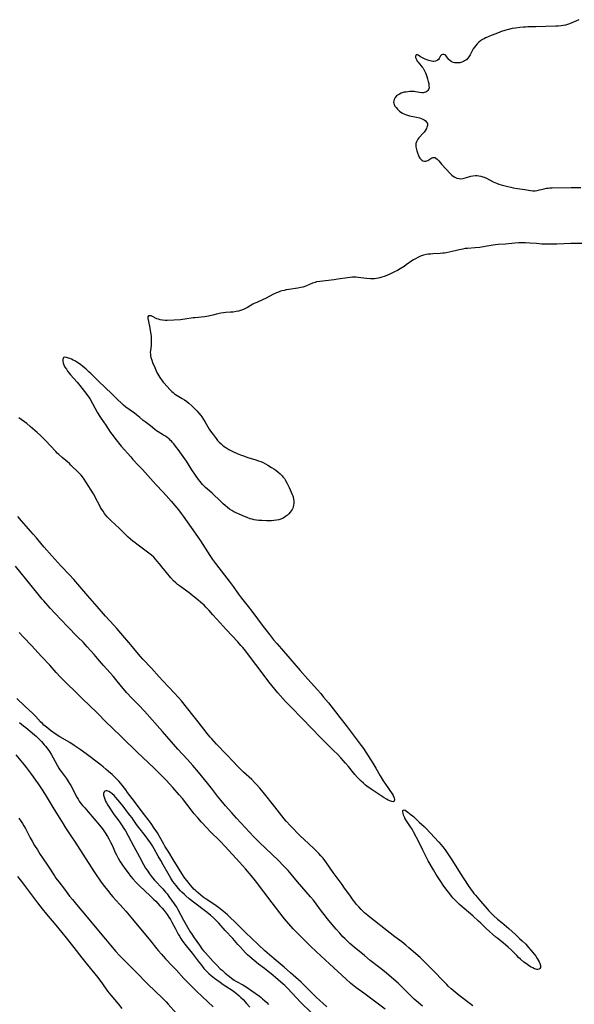
# Model space of a CAD drawing. Units: inches. Extents: x 2075452 to 2080930, y 227907 to 233382.
# Drawn here: x 2076831 to 2076996, y 228427 to 228720 of the extents above; entities that cross this region are included whole.
import ezdxf

# ---------------------------------------------------------------- set-up
doc = ezdxf.new("R2010")
doc.units = ezdxf.units.IN
doc.header["$MEASUREMENT"] = 0
doc.layers.add('c_09_T13S_R19E', color=229, linetype='Continuous')

msp = doc.modelspace()

# ---------------------------------------------------------------- linework, layer by layer
at = {"layer": 'c_09_T13S_R19E'}
for points, elevation in [([(2076939.62, 228425.35), (2076936.47, 228427.65), (2076933.29, 228430.05), (2076930.93, 228431.74), (2076929.91, 228432.53), (2076929.28, 228433.06), (2076928, 228434.19), (2076923.06, 228438.81), (2076919.14, 228442.41), (2076917.33, 228444.14), (2076914.33, 228447.09), (2076913.15, 228448.28), (2076912.23, 228449.25), (2076910.94, 228450.69), (2076909.7, 228452.19), (2076908.27, 228454.01), (2076906.01, 228456.98), (2076901, 228463.51), (2076899.73, 228465.09), (2076898.02, 228467.11), (2076896.3, 228469.05), (2076892, 228473.75), (2076890.52, 228475.27), (2076887.49, 228478.24), (2076886.56, 228479.22), (2076884.99, 228480.94), (2076883.87, 228482.21), (2076882.82, 228483.47), (2076881.89, 228484.63), (2076879.27, 228487.95), (2076878.3, 228489.1), (2076876.39, 228491.28), (2076874.44, 228493.42), (2076873.29, 228494.66), (2076872.09, 228495.85), (2076870.82, 228497.09), (2076867.47, 228500.2), (2076865.92, 228501.67), (2076861.36, 228506.11), (2076858.15, 228509.19), (2076856.78, 228510.54), (2076853.79, 228513.54), (2076849.43, 228517.79), (2076842.95, 228524.24), (2076841.75, 228525.5), (2076839.8, 228527.62), (2076837.37, 228530.21), (2076834.38, 228533.52), (2076832.04, 228536.04), (2076830.71, 228537.37)], 842), ([(2076829.69, 228501), (2076832.21, 228497.98), (2076832.89, 228497.12), (2076834.4, 228495.13), (2076835.57, 228493.49), (2076836.4, 228492.31), (2076837.37, 228490.86), (2076838.43, 228489.21), (2076841.13, 228484.74), (2076842.79, 228482.08), (2076843.78, 228480.45), (2076844.53, 228479.26), (2076846.52, 228476.3), (2076847.21, 228475.26), (2076852.12, 228467.53), (2076853.21, 228465.89), (2076855.12, 228463.13), (2076856.07, 228461.81), (2076856.95, 228460.67), (2076857.95, 228459.44), (2076858.53, 228458.77), (2076861.64, 228455.4), (2076862.48, 228454.44), (2076863.48, 228453.28), (2076864.45, 228452.11), (2076866.3, 228449.85), (2076869.38, 228446.11), (2076872.09, 228442.73), (2076873.01, 228441.65), (2076873.53, 228441.06), (2076874.26, 228440.29), (2076876.28, 228438.25), (2076876.87, 228437.63), (2076877.42, 228437.03), (2076879.71, 228434.45), (2076881.18, 228432.92), (2076882.45, 228431.66), (2076883.58, 228430.57), (2076888.39, 228426.01)], 842), ([(2076830.21, 228464.79), (2076831.36, 228463.3), (2076836.17, 228456.91), (2076837.5, 228455.2), (2076838.82, 228453.56), (2076841.57, 228450.33), (2076843.37, 228448.17), (2076844.65, 228446.58), (2076846.93, 228443.66), (2076849.36, 228440.63), (2076850.92, 228438.65), (2076854.12, 228434.71), (2076854.64, 228434.03), (2076855.29, 228433.13), (2076857.03, 228430.65), (2076857.44, 228430.09), (2076857.94, 228429.46), (2076860.15, 228426.89), (2076861.28, 228425.55)], 846)]:
    msp.add_lwpolyline(points, dxfattribs=dict(at, elevation=elevation))
for points in [[(2076997.24, 228719.72, 848), (2076995.19, 228718.78, 848), (2076994.43, 228718.46, 848), (2076993.84, 228718.26, 848), (2076993.23, 228718.09, 848), (2076992.61, 228717.97, 848), (2076991.97, 228717.88, 848), (2076991.06, 228717.81, 848), (2076990.38, 228717.78, 848), (2076987.44, 228717.72, 848), (2076984.41, 228717.57, 848), (2076982.1, 228717.56, 848), (2076981.4, 228717.54, 848), (2076980.73, 228717.5, 848), (2076979.68, 228717.39, 848), (2076978.38, 228717.22, 848), (2076977.4, 228717.06, 848), (2076976.32, 228716.84, 848), (2076975.52, 228716.63, 848), (2076974.92, 228716.45, 848), (2076974.45, 228716.28, 848), (2076973.01, 228715.69, 848), (2076970.69, 228714.8, 848), (2076970.1, 228714.55, 848), (2076969.52, 228714.29, 848), (2076969.05, 228714.05, 848), (2076968.6, 228713.8, 848), (2076968.03, 228713.42, 848), (2076967.49, 228713.01, 848), (2076967, 228712.56, 848), (2076966.57, 228712.07, 848), (2076966.18, 228711.55, 848), (2076965.84, 228711.01, 848), (2076964.89, 228709.22, 848), (2076964.54, 228708.68, 848), (2076964.23, 228708.27, 848), (2076963.88, 228707.91, 848), (2076963.57, 228707.66, 848), (2076963.23, 228707.44, 848), (2076962.92, 228707.28, 848), (2076962.44, 228707.08, 848), (2076961.88, 228706.93, 848), (2076961.32, 228706.84, 848), (2076960.62, 228706.84, 848), (2076960.22, 228706.9, 848), (2076959.84, 228707, 848), (2076959.27, 228707.28, 848), (2076958.78, 228707.65, 848), (2076958.52, 228707.92, 848), (2076957.89, 228708.74, 848), (2076957.63, 228709.03, 848), (2076957.35, 228709.22, 848), (2076957.07, 228709.32, 848), (2076956.77, 228709.35, 848), (2076956.38, 228709.24, 848), (2076956.1, 228708.95, 848), (2076955.71, 228708.16, 848), (2076955.47, 228707.85, 848), (2076955.09, 228707.57, 848), (2076954.61, 228707.38, 848), (2076954.09, 228707.3, 848), (2076953.76, 228707.3, 848), (2076953.42, 228707.33, 848), (2076953, 228707.43, 848), (2076952.57, 228707.57, 848), (2076951.48, 228708.01, 848), (2076950.56, 228708.42, 848), (2076950.08, 228708.67, 848), (2076949.45, 228709.13, 848), (2076949.21, 228709.28, 848), (2076948.8, 228709.25, 848), (2076948.62, 228708.83, 848), (2076948.67, 228708.48, 848), (2076948.8, 228708.08, 848), (2076949, 228707.65, 848), (2076949.15, 228707.41, 848), (2076949.34, 228707.14, 848), (2076950.29, 228706.02, 848), (2076950.6, 228705.64, 848), (2076950.89, 228705.25, 848), (2076951.13, 228704.9, 848), (2076951.35, 228704.52, 848), (2076951.66, 228703.86, 848), (2076951.82, 228703.45, 848), (2076952.05, 228702.78, 848), (2076952.25, 228702.11, 848), (2076952.44, 228701.32, 848), (2076952.56, 228700.71, 848), (2076952.65, 228700.08, 848), (2076952.66, 228699.45, 848), (2076952.54, 228698.93, 848), (2076952.33, 228698.62, 848), (2076952.04, 228698.37, 848), (2076951.69, 228698.18, 848), (2076951.21, 228698.03, 848), (2076950.88, 228697.99, 848), (2076950.54, 228697.98, 848), (2076949.85, 228698.04, 848), (2076948.63, 228698.27, 848), (2076948.28, 228698.32, 848), (2076947.91, 228698.34, 848), (2076946.95, 228698.32, 848), (2076946.35, 228698.28, 848), (2076945.73, 228698.2, 848), (2076945.29, 228698.11, 848), (2076944.93, 228698.02, 848), (2076944.37, 228697.84, 848), (2076943.85, 228697.6, 848), (2076943.29, 228697.26, 848), (2076942.99, 228697.02, 848), (2076942.55, 228696.54, 848), (2076942.26, 228695.99, 848), (2076942.15, 228695.61, 848), (2076942.13, 228695.21, 848), (2076942.18, 228694.84, 848), (2076942.29, 228694.46, 848), (2076942.52, 228694, 848), (2076942.84, 228693.55, 848), (2076943.29, 228693.05, 848), (2076943.85, 228692.55, 848), (2076944.29, 228692.22, 848), (2076944.75, 228691.92, 848), (2076945.2, 228691.69, 848), (2076945.67, 228691.5, 848), (2076946.26, 228691.31, 848), (2076946.87, 228691.16, 848), (2076948.91, 228690.76, 848), (2076949.83, 228690.53, 848), (2076950.37, 228690.35, 848), (2076950.86, 228690.14, 848), (2076951.23, 228689.93, 848), (2076951.56, 228689.69, 848), (2076951.96, 228689.27, 848), (2076952.18, 228688.79, 848), (2076952.2, 228688.26, 848), (2076952.05, 228687.7, 848), (2076951.88, 228687.33, 848), (2076951.61, 228686.87, 848), (2076951.19, 228686.29, 848), (2076950.99, 228686.03, 848), (2076949.61, 228684.52, 848), (2076949.31, 228684.13, 848), (2076949.09, 228683.78, 848), (2076948.93, 228683.42, 848), (2076948.78, 228682.88, 848), (2076948.73, 228682.31, 848), (2076948.76, 228681.89, 848), (2076948.83, 228681.48, 848), (2076949.04, 228680.73, 848), (2076949.25, 228680.07, 848), (2076949.52, 228679.33, 848), (2076949.76, 228678.81, 848), (2076949.96, 228678.47, 848), (2076950.2, 228678.18, 848), (2076950.51, 228677.91, 848), (2076950.86, 228677.73, 848), (2076951.3, 228677.63, 848), (2076951.71, 228677.66, 848), (2076952.03, 228677.74, 848), (2076952.33, 228677.87, 848), (2076952.65, 228678.06, 848), (2076953.23, 228678.44, 848), (2076953.49, 228678.59, 848), (2076953.83, 228678.72, 848), (2076954.12, 228678.75, 848), (2076954.46, 228678.67, 848), (2076954.71, 228678.53, 848), (2076955.12, 228678.18, 848), (2076955.54, 228677.74, 848), (2076956.39, 228676.76, 848), (2076959.09, 228673.81, 848), (2076959.48, 228673.42, 848), (2076960.1, 228672.95, 848), (2076960.9, 228672.58, 848), (2076961.59, 228672.44, 848), (2076962.17, 228672.41, 848), (2076962.76, 228672.47, 848), (2076963.15, 228672.54, 848), (2076963.81, 228672.73, 848), (2076965.11, 228673.13, 848), (2076965.75, 228673.27, 848), (2076966.46, 228673.34, 848), (2076967.04, 228673.34, 848), (2076967.49, 228673.29, 848), (2076968.09, 228673.18, 848), (2076968.68, 228673.01, 848), (2076969.09, 228672.86, 848), (2076969.79, 228672.54, 848), (2076971.78, 228671.48, 848), (2076972.2, 228671.27, 848), (2076972.71, 228671.04, 848), (2076973.46, 228670.76, 848), (2076974.09, 228670.58, 848), (2076976.15, 228670.04, 848), (2076976.98, 228669.85, 848), (2076977.69, 228669.7, 848), (2076978.99, 228669.47, 848), (2076981.2, 228669.15, 848), (2076982.88, 228668.88, 848), (2076983.6, 228668.8, 848), (2076983.93, 228668.79, 848), (2076984.27, 228668.8, 848), (2076984.85, 228668.88, 848), (2076985.56, 228669.06, 848), (2076986.96, 228669.43, 848), (2076987.64, 228669.57, 848), (2076988.13, 228669.63, 848), (2076988.63, 228669.67, 848), (2076989.28, 228669.7, 848), (2076995.01, 228669.76, 848), (2076997.81, 228669.75, 848)], [(2076999.4, 228653.15, 848), (2076994.91, 228653.08, 848), (2076990.72, 228652.93, 848), (2076989.32, 228652.9, 848), (2076987.83, 228652.91, 848), (2076986.21, 228652.97, 848), (2076984.6, 228653.08, 848), (2076982.62, 228653.25, 848), (2076981.4, 228653.32, 848), (2076980.15, 228653.33, 848), (2076979.38, 228653.3, 848), (2076978.22, 228653.23, 848), (2076975.38, 228652.96, 848), (2076973.26, 228652.79, 848), (2076972.46, 228652.71, 848), (2076971.75, 228652.6, 848), (2076969.37, 228652.19, 848), (2076967.83, 228651.96, 848), (2076966.41, 228651.81, 848), (2076964.12, 228651.66, 848), (2076963.46, 228651.59, 848), (2076962.76, 228651.48, 848), (2076961.67, 228651.26, 848), (2076960.44, 228650.98, 848), (2076958.62, 228650.52, 848), (2076957.72, 228650.34, 848), (2076957.29, 228650.27, 848), (2076956.79, 228650.21, 848), (2076956.01, 228650.15, 848), (2076953.75, 228650.05, 848), (2076953.08, 228650, 848), (2076952.42, 228649.93, 848), (2076951.77, 228649.83, 848), (2076950.99, 228649.63, 848), (2076950.16, 228649.35, 848), (2076949.35, 228648.99, 848), (2076948.61, 228648.59, 848), (2076948.09, 228648.27, 848), (2076947.58, 228647.94, 848), (2076945.89, 228646.73, 848), (2076945.22, 228646.28, 848), (2076944.06, 228645.57, 848), (2076943.24, 228645.12, 848), (2076942.39, 228644.68, 848), (2076941.23, 228644.11, 848), (2076940.09, 228643.6, 848), (2076939.3, 228643.29, 848), (2076938.66, 228643.07, 848), (2076938, 228642.9, 848), (2076937.58, 228642.8, 848), (2076936.99, 228642.7, 848), (2076936.4, 228642.64, 848), (2076935.84, 228642.62, 848), (2076935.29, 228642.64, 848), (2076934.11, 228642.72, 848), (2076931.57, 228643, 848), (2076930.84, 228643.06, 848), (2076930.4, 228643.07, 848), (2076929.91, 228643.06, 848), (2076929.17, 228643.01, 848), (2076928.43, 228642.92, 848), (2076925.57, 228642.49, 848), (2076924.39, 228642.33, 848), (2076920.13, 228641.85, 848), (2076919.18, 228641.68, 848), (2076918.74, 228641.57, 848), (2076917.96, 228641.29, 848), (2076916.22, 228640.54, 848), (2076915.68, 228640.34, 848), (2076915.12, 228640.16, 848), (2076914.53, 228640.01, 848), (2076913.65, 228639.85, 848), (2076910.97, 228639.47, 848), (2076910.2, 228639.34, 848), (2076909.53, 228639.19, 848), (2076909.01, 228639.06, 848), (2076908.49, 228638.9, 848), (2076907.86, 228638.69, 848), (2076907.24, 228638.45, 848), (2076906.39, 228638.06, 848), (2076903.97, 228636.75, 848), (2076903.29, 228636.42, 848), (2076901.38, 228635.62, 848), (2076900.79, 228635.35, 848), (2076900.23, 228635.04, 848), (2076898.6, 228634.04, 848), (2076897.85, 228633.66, 848), (2076897.15, 228633.37, 848), (2076896.61, 228633.19, 848), (2076895.94, 228633.01, 848), (2076895.26, 228632.87, 848), (2076894.4, 228632.74, 848), (2076893.55, 228632.66, 848), (2076892.24, 228632.58, 848), (2076891.48, 228632.5, 848), (2076890.71, 228632.39, 848), (2076889.87, 228632.21, 848), (2076888.29, 228631.82, 848), (2076887.06, 228631.53, 848), (2076885.9, 228631.32, 848), (2076884.82, 228631.19, 848), (2076883.1, 228631.04, 848), (2076882.44, 228630.97, 848), (2076879.97, 228630.57, 848), (2076879.26, 228630.49, 848), (2076878.74, 228630.44, 848), (2076874.7, 228630.25, 848), (2076874.11, 228630.24, 848), (2076873.4, 228630.29, 848), (2076872.71, 228630.41, 848), (2076872.19, 228630.57, 848), (2076871.71, 228630.76, 848), (2076870.39, 228631.45, 848), (2076870.02, 228631.58, 848), (2076869.57, 228631.64, 848), (2076869.2, 228631.59, 848), (2076868.95, 228631.29, 848), (2076868.96, 228630.85, 848), (2076869.47, 228628.54, 848), (2076869.71, 228627.28, 848), (2076869.87, 228626.14, 848), (2076869.95, 228625.43, 848), (2076870.01, 228624.67, 848), (2076870.02, 228623.91, 848), (2076870, 228623.49, 848), (2076869.94, 228622.8, 848), (2076869.75, 228621.28, 848), (2076869.73, 228620.75, 848), (2076869.74, 228620.22, 848), (2076869.81, 228619.69, 848), (2076869.92, 228619.16, 848), (2076870.14, 228618.43, 848), (2076870.41, 228617.71, 848), (2076871.04, 228616.22, 848), (2076871.48, 228615.22, 848), (2076871.71, 228614.75, 848), (2076872.23, 228613.78, 848), (2076872.53, 228613.28, 848), (2076873.02, 228612.58, 848), (2076873.55, 228611.91, 848), (2076873.77, 228611.66, 848), (2076875.64, 228609.62, 848), (2076876.16, 228609.08, 848), (2076876.5, 228608.76, 848), (2076876.91, 228608.43, 848), (2076877.19, 228608.23, 848), (2076877.68, 228607.93, 848), (2076879.23, 228607.05, 848), (2076879.9, 228606.62, 848), (2076880.56, 228606.14, 848), (2076881.21, 228605.61, 848), (2076882.11, 228604.81, 848), (2076883, 228603.96, 848), (2076883.58, 228603.36, 848), (2076884.19, 228602.68, 848), (2076884.76, 228601.97, 848), (2076885.05, 228601.57, 848), (2076885.57, 228600.79, 848), (2076886.05, 228599.99, 848), (2076886.88, 228598.53, 848), (2076887.27, 228597.88, 848), (2076887.64, 228597.33, 848), (2076888.41, 228596.26, 848), (2076889.3, 228595.12, 848), (2076889.77, 228594.55, 848), (2076890.26, 228594.02, 848), (2076890.77, 228593.51, 848), (2076891.25, 228593.1, 848), (2076891.69, 228592.76, 848), (2076892.2, 228592.42, 848), (2076893.13, 228591.86, 848), (2076894.44, 228591.17, 848), (2076895.6, 228590.63, 848), (2076896.61, 228590.21, 848), (2076897.49, 228589.9, 848), (2076898.75, 228589.49, 848), (2076901.09, 228588.78, 848), (2076901.95, 228588.48, 848), (2076902.63, 228588.22, 848), (2076903.3, 228587.92, 848), (2076904, 228587.57, 848), (2076904.68, 228587.18, 848), (2076905.83, 228586.49, 848), (2076906.51, 228586.05, 848), (2076907.1, 228585.65, 848), (2076907.67, 228585.22, 848), (2076908.36, 228584.62, 848), (2076909, 228583.96, 848), (2076909.19, 228583.73, 848), (2076909.62, 228583.16, 848), (2076910, 228582.57, 848), (2076910.36, 228581.95, 848), (2076911.09, 228580.49, 848), (2076911.69, 228579.16, 848), (2076911.96, 228578.48, 848), (2076912.12, 228578.01, 848), (2076912.2, 228577.74, 848), (2076912.35, 228577.1, 848), (2076912.43, 228576.47, 848), (2076912.45, 228575.84, 848), (2076912.38, 228575.25, 848), (2076912.26, 228574.75, 848), (2076912.1, 228574.35, 848), (2076911.91, 228573.96, 848), (2076911.65, 228573.54, 848), (2076911.35, 228573.15, 848), (2076910.97, 228572.72, 848), (2076910.55, 228572.33, 848), (2076909.96, 228571.86, 848), (2076909.23, 228571.42, 848), (2076908.61, 228571.15, 848), (2076907.94, 228570.95, 848), (2076907.23, 228570.79, 848), (2076906.53, 228570.69, 848), (2076905.84, 228570.64, 848), (2076905.15, 228570.62, 848), (2076904.26, 228570.62, 848), (2076902.87, 228570.67, 848), (2076901.98, 228570.74, 848), (2076901.29, 228570.82, 848), (2076900.62, 228570.94, 848), (2076900.03, 228571.08, 848), (2076899.46, 228571.25, 848), (2076898.59, 228571.57, 848), (2076897.72, 228571.92, 848), (2076896.17, 228572.57, 848), (2076895.3, 228572.97, 848), (2076894.61, 228573.32, 848), (2076893.96, 228573.7, 848), (2076893.34, 228574.11, 848), (2076892.68, 228574.61, 848), (2076892.04, 228575.13, 848), (2076891.45, 228575.65, 848), (2076890.18, 228576.84, 848), (2076888.66, 228578.33, 848), (2076888.14, 228578.8, 848), (2076886.17, 228580.51, 848), (2076885.74, 228580.92, 848), (2076885.24, 228581.45, 848), (2076884.53, 228582.3, 848), (2076884.1, 228582.87, 848), (2076883.16, 228584.17, 848), (2076882.1, 228585.74, 848), (2076880.46, 228588.39, 848), (2076878.03, 228591.84, 848), (2076877.57, 228592.47, 848), (2076876.76, 228593.48, 848), (2076876.38, 228593.92, 848), (2076875.99, 228594.34, 848), (2076875.64, 228594.66, 848), (2076875.29, 228594.97, 848), (2076874.75, 228595.39, 848), (2076874.2, 228595.78, 848), (2076873.62, 228596.14, 848), (2076872.05, 228597.07, 848), (2076871.55, 228597.4, 848), (2076871.06, 228597.78, 848), (2076869.76, 228598.88, 848), (2076868.16, 228600.08, 848), (2076867.62, 228600.51, 848), (2076866.59, 228601.38, 848), (2076865.65, 228602.13, 848), (2076864.98, 228602.65, 848), (2076862.49, 228604.47, 848), (2076861.77, 228605.02, 848), (2076861.24, 228605.48, 848), (2076859.91, 228606.79, 848), (2076858.26, 228608.35, 848), (2076856.31, 228610.27, 848), (2076854.31, 228612.2, 848), (2076852.12, 228614.37, 848), (2076851.48, 228614.95, 848), (2076850.61, 228615.71, 848), (2076849.57, 228616.58, 848), (2076849.05, 228617, 848), (2076848.37, 228617.49, 848), (2076847.82, 228617.86, 848), (2076847.26, 228618.19, 848), (2076846.76, 228618.46, 848), (2076846.26, 228618.7, 848), (2076845.81, 228618.88, 848), (2076845.38, 228619.04, 848), (2076844.77, 228619.22, 848), (2076844.19, 228619.26, 848), (2076843.84, 228619.07, 848), (2076843.67, 228618.61, 848), (2076843.66, 228618.14, 848), (2076843.81, 228617.48, 848), (2076843.97, 228617.04, 848), (2076844.31, 228616.38, 848), (2076844.74, 228615.71, 848), (2076845.13, 228615.14, 848), (2076845.57, 228614.57, 848), (2076845.98, 228614.07, 848), (2076847.94, 228611.86, 848), (2076848.78, 228610.86, 848), (2076850.13, 228609.13, 848), (2076851.43, 228607.36, 848), (2076851.82, 228606.77, 848), (2076852.56, 228605.51, 848), (2076853.94, 228602.93, 848), (2076854.51, 228601.96, 848), (2076855.13, 228601.03, 848), (2076856.49, 228599.08, 848), (2076857.91, 228596.93, 848), (2076858.63, 228595.92, 848), (2076859.18, 228595.21, 848), (2076861.1, 228592.84, 848), (2076863.89, 228589.63, 848), (2076864.55, 228588.9, 848), (2076866.21, 228587.12, 848), (2076867.37, 228585.85, 848), (2076870.54, 228582.29, 848), (2076871.46, 228581.3, 848), (2076873.42, 228579.27, 848), (2076874.48, 228578.12, 848), (2076875.94, 228576.44, 848), (2076878.09, 228573.86, 848), (2076878.94, 228572.75, 848), (2076879.49, 228572, 848), (2076881.87, 228568.6, 848), (2076883.12, 228566.9, 848), (2076884.01, 228565.65, 848), (2076884.71, 228564.61, 848), (2076887.42, 228560.3, 848), (2076888.23, 228559.14, 848), (2076889.16, 228557.9, 848), (2076893.5, 228552.28, 848), (2076894.36, 228551.09, 848), (2076895.95, 228548.82, 848), (2076896.86, 228547.58, 848), (2076898.84, 228545.1, 848), (2076899.93, 228543.69, 848), (2076903.27, 228539.21, 848), (2076904.06, 228538.17, 848), (2076905.16, 228536.78, 848), (2076906.42, 228535.23, 848), (2076907.35, 228534.1, 848), (2076908.73, 228532.48, 848), (2076914.33, 228526.07, 848), (2076916.6, 228523.53, 848), (2076918.59, 228521.34, 848), (2076919.42, 228520.42, 848), (2076920.44, 228519.23, 848), (2076921.31, 228518.19, 848), (2076922.71, 228516.43, 848), (2076924.88, 228513.75, 848), (2076926.15, 228512.14, 848), (2076927.99, 228509.74, 848), (2076930.08, 228506.9, 848), (2076932.43, 228503.8, 848), (2076933.12, 228502.85, 848), (2076933.82, 228501.81, 848), (2076935.94, 228498.46, 848), (2076936.84, 228496.98, 848), (2076938.15, 228494.69, 848), (2076939, 228493.25, 848), (2076939.68, 228492.21, 848), (2076941.65, 228489.38, 848), (2076941.96, 228488.91, 848), (2076942.21, 228488.43, 848), (2076942.34, 228488.1, 848), (2076942.4, 228487.68, 848), (2076942.27, 228487.19, 848), (2076941.98, 228487.02, 848), (2076941.57, 228487.05, 848), (2076941.05, 228487.25, 848), (2076940.54, 228487.49, 848), (2076940, 228487.79, 848), (2076939.32, 228488.2, 848), (2076935.49, 228490.75, 848), (2076934.19, 228491.67, 848), (2076933.77, 228492, 848), (2076933.13, 228492.54, 848), (2076932.52, 228493.1, 848), (2076931.95, 228493.66, 848), (2076931.4, 228494.25, 848), (2076930.57, 228495.18, 848), (2076928.66, 228497.53, 848), (2076927.81, 228498.55, 848), (2076926.47, 228500.05, 848), (2076925.42, 228501.15, 848)], [(2076925.42, 228501.15, 848), (2076924.38, 228502.19, 848), (2076921.47, 228505.06, 848), (2076920.35, 228506.18, 848), (2076914.97, 228511.72, 848), (2076911.51, 228515.23, 848), (2076910.52, 228516.27, 848), (2076909.96, 228516.9, 848), (2076907.72, 228519.46, 848), (2076905.89, 228521.64, 848), (2076905.01, 228522.73, 848), (2076902.41, 228526.14, 848), (2076901.13, 228527.9, 848), (2076898.99, 228530.75, 848), (2076898.13, 228531.87, 848), (2076897.25, 228532.94, 848), (2076896.71, 228533.55, 848), (2076895.8, 228534.56, 848), (2076892.32, 228538.24, 848), (2076890.49, 228540.26, 848), (2076888.36, 228542.68, 848), (2076887.21, 228543.94, 848), (2076886.24, 228544.97, 848), (2076885.73, 228545.47, 848), (2076885.24, 228545.92, 848), (2076883.42, 228547.47, 848), (2076882.51, 228548.23, 848), (2076881.31, 228549.14, 848), (2076878.39, 228551.27, 848), (2076877.83, 228551.69, 848), (2076877.3, 228552.14, 848), (2076876.63, 228552.78, 848), (2076875.85, 228553.62, 848), (2076874.5, 228555.24, 848), (2076873.18, 228556.95, 848), (2076872.49, 228557.81, 848), (2076871.78, 228558.64, 848), (2076871.27, 228559.21, 848), (2076870.74, 228559.76, 848), (2076870.07, 228560.37, 848), (2076869.66, 228560.7, 848), (2076865.7, 228563.62, 848), (2076865.2, 228564.02, 848), (2076864.49, 228564.6, 848), (2076863.18, 228565.78, 848), (2076862.08, 228566.81, 848), (2076860.56, 228568.33, 848), (2076857.97, 228570.74, 848), (2076857.48, 228571.23, 848), (2076856.93, 228571.82, 848), (2076856.4, 228572.44, 848), (2076856.12, 228572.8, 848), (2076855.67, 228573.44, 848), (2076855.3, 228574.01, 848), (2076854.94, 228574.6, 848), (2076854.56, 228575.29, 848), (2076853.55, 228577.3, 848), (2076853.22, 228577.92, 848), (2076852.79, 228578.66, 848), (2076850.59, 228582.25, 848), (2076850.09, 228583.01, 848), (2076849.57, 228583.71, 848), (2076849.11, 228584.24, 848), (2076848.79, 228584.58, 848), (2076847.73, 228585.58, 848), (2076846.82, 228586.51, 848), (2076846.09, 228587.22, 848), (2076845.64, 228587.62, 848), (2076843.47, 228589.45, 848), (2076842.5, 228590.32, 848), (2076842.03, 228590.77, 848), (2076841.58, 228591.22, 848), (2076840.02, 228592.92, 848), (2076838.59, 228594.37, 848), (2076837.03, 228595.98, 848), (2076836.06, 228596.89, 848), (2076833.97, 228598.72, 848), (2076832.95, 228599.57, 848), (2076832.34, 228600.04, 848), (2076831.32, 228600.79, 848), (2076830.58, 228601.28, 848)], [(2076965.72, 228426.34, 846), (2076961.66, 228429.4, 846), (2076960.48, 228430.33, 846), (2076959.25, 228431.36, 846), (2076958.4, 228432.16, 846), (2076957.92, 228432.64, 846), (2076953.04, 228437.71, 846), (2076951.92, 228438.83, 846), (2076950.98, 228439.73, 846), (2076950, 228440.64, 846), (2076946.66, 228443.56, 846), (2076945.76, 228444.33, 846), (2076944.55, 228445.3, 846), (2076942.49, 228446.88, 846), (2076939.72, 228449.05, 846), (2076936.42, 228451.55, 846), (2076935.03, 228452.67, 846), (2076934.42, 228453.17, 846), (2076933.48, 228453.99, 846), (2076932.45, 228454.95, 846), (2076931.73, 228455.71, 846), (2076930.96, 228456.6, 846), (2076930.55, 228457.11, 846), (2076930.05, 228457.78, 846), (2076929.26, 228458.89, 846), (2076928.23, 228460.41, 846), (2076927.56, 228461.36, 846), (2076926.79, 228462.41, 846), (2076925.02, 228464.74, 846), (2076924.15, 228465.95, 846), (2076922.13, 228468.89, 846), (2076921.69, 228469.5, 846), (2076921.12, 228470.22, 846), (2076920.5, 228470.94, 846), (2076919.85, 228471.63, 846), (2076919.19, 228472.3, 846), (2076918.35, 228473.11, 846), (2076915.51, 228475.76, 846), (2076914.37, 228476.88, 846), (2076911.49, 228479.85, 846), (2076910.18, 228481.27, 846), (2076909.56, 228481.99, 846), (2076908.84, 228482.88, 846), (2076906.77, 228485.54, 846), (2076903.31, 228489.92, 846), (2076902.35, 228491.06, 846), (2076901.37, 228492.13, 846), (2076900.85, 228492.67, 846), (2076899.89, 228493.63, 846), (2076897.5, 228495.85, 846), (2076896.41, 228496.89, 846), (2076895.66, 228497.64, 846), (2076894.44, 228498.92, 846), (2076892.36, 228501.12, 846), (2076889.43, 228504.17, 846), (2076887.99, 228505.73, 846), (2076887.53, 228506.27, 846), (2076886.63, 228507.36, 846), (2076884.01, 228510.77, 846), (2076882.4, 228512.8, 846), (2076879.02, 228517.01, 846), (2076878.16, 228518.02, 846), (2076876.83, 228519.48, 846), (2076873.45, 228523.03, 846), (2076872.36, 228524.22, 846), (2076870.04, 228526.8, 846), (2076867.53, 228529.44, 846), (2076866.76, 228530.29, 846), (2076865.73, 228531.49, 846), (2076863.89, 228533.68, 846), (2076859.74, 228538.54, 846), (2076858.83, 228539.58, 846), (2076856.44, 228542.24, 846), (2076853.94, 228545.13, 846), (2076851.14, 228548.25, 846), (2076849.91, 228549.69, 846), (2076848.17, 228551.78, 846), (2076846.98, 228553.15, 846), (2076845.69, 228554.55, 846), (2076843.08, 228557.26, 846), (2076840.4, 228560.2, 846), (2076838.14, 228562.77, 846), (2076837.54, 228563.48, 846), (2076835.85, 228565.55, 846), (2076834.9, 228566.68, 846), (2076831.43, 228570.61, 846), (2076830.34, 228571.87, 846)], [(2076950.74, 228426.18, 844), (2076949.41, 228427.3, 844), (2076948.27, 228428.32, 844), (2076947.58, 228428.98, 844), (2076944.4, 228432.16, 844), (2076943.48, 228433.03, 844), (2076942.18, 228434.18, 844), (2076940.71, 228435.45, 844), (2076939.39, 228436.54, 844), (2076938.02, 228437.62, 844), (2076935.13, 228439.84, 844), (2076933.42, 228441.25, 844), (2076930.4, 228443.79, 844), (2076929.13, 228444.88, 844), (2076928.12, 228445.81, 844), (2076927.57, 228446.33, 844), (2076927.04, 228446.87, 844), (2076926.12, 228447.88, 844), (2076925.01, 228449.14, 844), (2076923.88, 228450.46, 844), (2076922.45, 228452.19, 844), (2076921.46, 228453.43, 844), (2076920.7, 228454.43, 844), (2076918.24, 228457.74, 844), (2076917.4, 228458.78, 844), (2076913.51, 228463.22, 844), (2076910.71, 228466.52, 844), (2076910.23, 228467.06, 844), (2076909.37, 228467.98, 844), (2076907.75, 228469.61, 844), (2076902.18, 228474.93, 844), (2076900.51, 228476.58, 844), (2076899.2, 228477.95, 844), (2076895.33, 228482.18, 844), (2076893.95, 228483.71, 844), (2076892.09, 228485.84, 844), (2076890.72, 228487.46, 844), (2076889.74, 228488.68, 844), (2076887.89, 228491.1, 844), (2076886.77, 228492.53, 844), (2076884.06, 228495.81, 844), (2076882.36, 228497.81, 844), (2076880.76, 228499.59, 844), (2076877.93, 228502.69, 844), (2076873.34, 228507.97, 844), (2076867.96, 228513.93, 844), (2076866.28, 228515.74, 844), (2076864.17, 228517.92, 844), (2076862.73, 228519.48, 844), (2076861.18, 228521.28, 844), (2076859.46, 228523.41, 844), (2076858.63, 228524.4, 844), (2076857.78, 228525.37, 844), (2076855.82, 228527.56, 844), (2076854.04, 228529.66, 844), (2076853.05, 228530.81, 844), (2076850.97, 228533.13, 844), (2076849.8, 228534.38, 844), (2076848.1, 228536.14, 844), (2076845.09, 228539.21, 844), (2076841.35, 228543.1, 844), (2076839.9, 228544.65, 844), (2076838, 228546.77, 844), (2076837.52, 228547.31, 844), (2076836.71, 228548.29, 844), (2076834.32, 228551.35, 844), (2076829.66, 228557.09, 844)], [(2076922.26, 228426.02, 840), (2076921.05, 228427.07, 840), (2076920.18, 228427.85, 840), (2076919.11, 228428.87, 840), (2076917.24, 228430.75, 840), (2076914.59, 228433.34, 840), (2076913.05, 228434.78, 840), (2076911.47, 228436.17, 840), (2076909.52, 228437.76, 840), (2076906.56, 228440.25, 840), (2076905.85, 228440.88, 840), (2076903.85, 228442.71, 840), (2076901.85, 228444.59, 840), (2076899.93, 228446.34, 840), (2076898.1, 228448.13, 840), (2076895.1, 228451.11, 840), (2076893.34, 228452.8, 840), (2076892.67, 228453.42, 840), (2076892.01, 228453.99, 840), (2076891.05, 228454.77, 840), (2076889.98, 228455.59, 840), (2076889.36, 228456.05, 840), (2076888.37, 228456.73, 840), (2076886.36, 228458.04, 840), (2076885.48, 228458.66, 840), (2076884.78, 228459.22, 840), (2076883.39, 228460.4, 840), (2076883.04, 228460.71, 840), (2076882.69, 228461.04, 840), (2076882.28, 228461.47, 840), (2076881.69, 228462.16, 840), (2076880.55, 228463.6, 840), (2076880.04, 228464.28, 840), (2076879.61, 228464.88, 840), (2076879.11, 228465.64, 840), (2076876.54, 228469.81, 840), (2076875.21, 228472.02, 840), (2076874.09, 228473.79, 840), (2076873.71, 228474.41, 840), (2076872.46, 228476.67, 840), (2076871.84, 228477.73, 840), (2076871.38, 228478.45, 840), (2076870.91, 228479.16, 840), (2076869.95, 228480.51, 840), (2076869.08, 228481.7, 840), (2076867.58, 228483.65, 840), (2076865.57, 228486.33, 840), (2076864.29, 228487.99, 840), (2076862.99, 228489.8, 840), (2076862.44, 228490.53, 840), (2076860.93, 228492.44, 840), (2076860.34, 228493.15, 840), (2076859.48, 228494.08, 840), (2076858.9, 228494.66, 840), (2076858.34, 228495.17, 840), (2076857.31, 228496.07, 840), (2076856.64, 228496.63, 840), (2076855.67, 228497.42, 840), (2076854.69, 228498.19, 840), (2076850.61, 228501.33, 840), (2076848.84, 228502.6, 840), (2076847.09, 228503.79, 840), (2076845.78, 228504.62, 840), (2076842.83, 228506.34, 840), (2076841.45, 228507.23, 840), (2076840.07, 228508.2, 840), (2076839.2, 228508.87, 840), (2076838.09, 228509.84, 840), (2076837.6, 228510.3, 840), (2076837.09, 228510.81, 840), (2076835.53, 228512.45, 840), (2076834.74, 228513.24, 840), (2076832.42, 228515.46, 840), (2076829.98, 228517.71, 840)], [(2076830.79, 228510.59, 840), (2076832, 228509.66, 840), (2076832.72, 228509.07, 840), (2076835.31, 228506.92, 840), (2076835.78, 228506.5, 840), (2076836.79, 228505.52, 840), (2076837.35, 228504.93, 840), (2076838.18, 228504, 840), (2076838.52, 228503.57, 840), (2076839.49, 228502.26, 840), (2076840.2, 228501.18, 840), (2076840.82, 228500.11, 840), (2076841.97, 228497.95, 840), (2076842.55, 228496.97, 840), (2076842.85, 228496.51, 840), (2076843.17, 228496.06, 840), (2076844.1, 228494.84, 840), (2076844.69, 228494.01, 840), (2076845.72, 228492.45, 840), (2076846.12, 228491.82, 840), (2076846.62, 228490.94, 840), (2076847.5, 228489.12, 840), (2076847.88, 228488.36, 840), (2076848.23, 228487.77, 840), (2076848.6, 228487.19, 840), (2076849.06, 228486.55, 840), (2076849.56, 228485.93, 840), (2076850.2, 228485.17, 840), (2076851.23, 228483.98, 840), (2076852.95, 228482.07, 840), (2076854.61, 228480.1, 840), (2076855.49, 228478.97, 840), (2076856.27, 228477.82, 840), (2076857.01, 228476.66, 840), (2076857.41, 228475.98, 840), (2076857.93, 228475, 840), (2076858.43, 228473.93, 840), (2076859.32, 228471.94, 840), (2076859.64, 228471.28, 840), (2076860.15, 228470.28, 840), (2076860.68, 228469.35, 840), (2076861.07, 228468.72, 840), (2076861.47, 228468.11, 840), (2076862.12, 228467.16, 840), (2076863.09, 228465.84, 840), (2076863.81, 228464.91, 840), (2076864.51, 228464.08, 840), (2076865.4, 228463.1, 840), (2076866.51, 228462, 840), (2076869.64, 228459.08, 840), (2076870.72, 228458.05, 840), (2076871.36, 228457.41, 840), (2076872.61, 228456.09, 840), (2076873.22, 228455.4, 840), (2076873.86, 228454.62, 840), (2076874.7, 228453.48, 840), (2076875.21, 228452.73, 840), (2076875.7, 228451.97, 840), (2076876.12, 228451.23, 840), (2076877.18, 228449.17, 840), (2076877.99, 228447.67, 840), (2076878.38, 228447, 840), (2076878.79, 228446.33, 840), (2076879.13, 228445.81, 840), (2076879.97, 228444.66, 840), (2076880.38, 228444.13, 840), (2076882.14, 228441.99, 840), (2076883.97, 228439.57, 840), (2076884.92, 228438.36, 840), (2076885.7, 228437.43, 840), (2076886.47, 228436.6, 840), (2076887.16, 228435.93, 840), (2076887.82, 228435.34, 840), (2076888.78, 228434.57, 840), (2076890.49, 228433.31, 840), (2076891.41, 228432.67, 840), (2076892.21, 228432.13, 840), (2076894.07, 228430.95, 840), (2076894.88, 228430.36, 840), (2076895.39, 228429.95, 840), (2076896.13, 228429.32, 840), (2076896.68, 228428.83, 840), (2076897.38, 228428.14, 840), (2076898, 228427.47, 840), (2076898.38, 228427.01, 840), (2076899.31, 228425.86, 840)], [(2076917.56, 228424.3, 838), (2076914.55, 228427.31, 838), (2076910.54, 228431.52, 838), (2076909.73, 228432.32, 838), (2076909.3, 228432.73, 838), (2076907.8, 228434.08, 838), (2076907.02, 228434.74, 838), (2076906.32, 228435.31, 838), (2076903.68, 228437.37, 838), (2076901.92, 228438.72, 838), (2076899.32, 228440.92, 838), (2076898.68, 228441.49, 838), (2076898.04, 228442.11, 838), (2076896.44, 228443.83, 838), (2076895.8, 228444.55, 838), (2076894.25, 228446.34, 838), (2076892.03, 228448.74, 838), (2076890.12, 228450.86, 838), (2076889.12, 228451.92, 838), (2076888.64, 228452.37, 838), (2076887.62, 228453.26, 838), (2076886.22, 228454.38, 838), (2076882.99, 228456.85, 838), (2076881.3, 228458.18, 838), (2076880.28, 228459.04, 838), (2076879.86, 228459.42, 838), (2076879.09, 228460.15, 838), (2076878.75, 228460.5, 838), (2076878.09, 228461.22, 838), (2076877.39, 228462.07, 838), (2076876.92, 228462.69, 838), (2076876.48, 228463.31, 838), (2076875.84, 228464.29, 838), (2076875.05, 228465.64, 838), (2076873.59, 228468.29, 838), (2076872.83, 228469.56, 838), (2076872.11, 228470.83, 838), (2076870.92, 228473.03, 838), (2076870.37, 228473.95, 838), (2076869.77, 228474.82, 838), (2076868.19, 228476.94, 838), (2076866.27, 228479.35, 838), (2076865.6, 228480.27, 838), (2076864.81, 228481.48, 838), (2076864.3, 228482.24, 838), (2076863.68, 228483.04, 838), (2076862.97, 228483.93, 838), (2076861.62, 228485.74, 838), (2076861.06, 228486.45, 838), (2076860.66, 228486.92, 838), (2076859.51, 228488.26, 838), (2076858.96, 228488.86, 838), (2076858.42, 228489.39, 838), (2076857.88, 228489.82, 838), (2076857.4, 228490.08, 838), (2076856.93, 228490.24, 838), (2076856.51, 228490.29, 838), (2076856.19, 228490.22, 838), (2076855.96, 228490, 838), (2076855.82, 228489.52, 838), (2076855.84, 228489.02, 838), (2076855.98, 228488.36, 838), (2076856.2, 228487.75, 838), (2076856.44, 228487.21, 838), (2076856.72, 228486.66, 838), (2076857.07, 228486.05, 838), (2076857.44, 228485.44, 838), (2076858.38, 228484, 838), (2076859.01, 228483.1, 838), (2076860.32, 228481.34, 838), (2076861.19, 228480.12, 838), (2076861.86, 228479.1, 838), (2076862.3, 228478.38, 838), (2076863.11, 228476.93, 838), (2076864.86, 228473.67, 838), (2076866.53, 228470.65, 838), (2076867.74, 228468.37, 838), (2076868.34, 228467.31, 838), (2076868.77, 228466.62, 838), (2076869.51, 228465.53, 838), (2076869.81, 228465.14, 838), (2076870.4, 228464.39, 838), (2076870.98, 228463.72, 838), (2076873.42, 228461.07, 838), (2076874.29, 228460.09, 838), (2076874.7, 228459.58, 838), (2076875.28, 228458.81, 838), (2076876.84, 228456.69, 838), (2076877.24, 228456.1, 838), (2076877.58, 228455.56, 838), (2076877.89, 228455.01, 838), (2076879.58, 228451.79, 838), (2076881.61, 228448.29, 838), (2076882.04, 228447.6, 838), (2076882.77, 228446.51, 838), (2076884.32, 228444.31, 838), (2076885.08, 228443.3, 838), (2076885.59, 228442.68, 838), (2076886.14, 228442.05, 838), (2076888.45, 228439.53, 838), (2076889.57, 228438.36, 838), (2076890.56, 228437.36, 838), (2076891.09, 228436.88, 838), (2076892.05, 228436.04, 838), (2076893.25, 228435.03, 838), (2076893.84, 228434.56, 838), (2076894.31, 228434.22, 838), (2076894.7, 228433.97, 838), (2076895.41, 228433.56, 838), (2076897.22, 228432.6, 838), (2076897.76, 228432.28, 838), (2076898.29, 228431.95, 838), (2076899.97, 228430.72, 838), (2076902.18, 228429.18, 838), (2076902.67, 228428.81, 838), (2076903.16, 228428.42, 838), (2076903.82, 228427.82, 838), (2076904.37, 228427.25, 838), (2076904.89, 228426.66, 838)], [(2076830.64, 228482.1, 844), (2076831.31, 228481.11, 844), (2076831.7, 228480.51, 844), (2076832.07, 228479.89, 844), (2076832.54, 228479.08, 844), (2076834.01, 228476.27, 844), (2076834.54, 228475.33, 844), (2076835.3, 228474.03, 844), (2076836.12, 228472.67, 844), (2076836.95, 228471.36, 844), (2076837.61, 228470.34, 844), (2076839.32, 228467.83, 844), (2076841.22, 228464.95, 844), (2076841.66, 228464.32, 844), (2076842.48, 228463.21, 844), (2076844.19, 228461.03, 844), (2076845.73, 228458.96, 844), (2076846.55, 228457.9, 844), (2076847.73, 228456.48, 844), (2076850.97, 228452.68, 844), (2076853.84, 228449.19, 844), (2076856.35, 228446.17, 844), (2076857.89, 228444.36, 844), (2076859.51, 228442.49, 844), (2076860.56, 228441.32, 844), (2076861.52, 228440.29, 844), (2076862.53, 228439.27, 844), (2076864.56, 228437.31, 844), (2076865.43, 228436.44, 844), (2076869.02, 228432.78, 844), (2076873.35, 228428.59, 844), (2076874.46, 228427.45, 844), (2076875.05, 228426.81, 844), (2076877.53, 228424.06, 844)]]:
    msp.add_polyline3d(points, dxfattribs=at)
msp.add_polyline3d([(2076961.76, 228456.48, 848), (2076960.61, 228457.56, 848), (2076959.83, 228458.38, 848), (2076959.31, 228458.98, 848), (2076958.81, 228459.6, 848), (2076958.07, 228460.57, 848), (2076957.08, 228461.94, 848), (2076955.96, 228463.63, 848), (2076954.81, 228465.41, 848), (2076953.99, 228466.74, 848), (2076952.43, 228469.49, 848), (2076951.57, 228471.07, 848), (2076950.8, 228472.64, 848), (2076949.74, 228474.86, 848), (2076948.01, 228478.1, 848), (2076947.61, 228478.82, 848), (2076946.97, 228479.89, 848), (2076945.76, 228481.69, 848), (2076945.48, 228482.17, 848), (2076945.33, 228482.46, 848), (2076945.09, 228483.05, 848), (2076944.93, 228483.6, 848), (2076944.84, 228484.06, 848), (2076944.88, 228484.46, 848), (2076945.26, 228484.62, 848), (2076945.58, 228484.49, 848), (2076946.01, 228484.22, 848), (2076946.36, 228483.94, 848), (2076947.33, 228483.18, 848), (2076948.02, 228482.61, 848), (2076948.45, 228482.21, 848), (2076949.77, 228480.92, 848), (2076951.18, 228479.67, 848), (2076951.85, 228479.02, 848), (2076954.31, 228476.42, 848), (2076955.55, 228475.04, 848), (2076956.3, 228474.16, 848), (2076957.19, 228473.07, 848), (2076957.64, 228472.47, 848), (2076958.48, 228471.28, 848), (2076959.68, 228469.47, 848), (2076961.97, 228465.78, 848), (2076964.35, 228462.1, 848), (2076965.25, 228460.77, 848), (2076965.59, 228460.3, 848), (2076966.02, 228459.76, 848), (2076966.46, 228459.23, 848), (2076967.99, 228457.49, 848), (2076969.99, 228455.17, 848), (2076970.49, 228454.6, 848), (2076971.33, 228453.71, 848), (2076971.89, 228453.17, 848), (2076973.08, 228452.12, 848), (2076974.32, 228451.05, 848), (2076976.41, 228449.32, 848), (2076978.43, 228447.5, 848), (2076979.63, 228446.38, 848), (2076980.41, 228445.63, 848), (2076981.43, 228444.61, 848), (2076982.28, 228443.7, 848), (2076982.96, 228442.9, 848), (2076984.04, 228441.53, 848), (2076984.4, 228441.04, 848), (2076984.83, 228440.42, 848), (2076985.15, 228439.88, 848), (2076985.42, 228439.36, 848), (2076985.63, 228438.87, 848), (2076985.8, 228438.34, 848), (2076985.85, 228437.97, 848), (2076985.82, 228437.67, 848), (2076985.66, 228437.42, 848), (2076985.4, 228437.24, 848), (2076985.06, 228437.16, 848), (2076984.77, 228437.16, 848), (2076984.46, 228437.21, 848), (2076984.1, 228437.32, 848), (2076983.55, 228437.56, 848), (2076983.07, 228437.83, 848), (2076982.59, 228438.14, 848), (2076981.69, 228438.75, 848), (2076980.92, 228439.33, 848), (2076979.91, 228440.17, 848), (2076979.32, 228440.71, 848), (2076978.77, 228441.23, 848), (2076977.16, 228442.87, 848), (2076976.25, 228443.74, 848), (2076975.39, 228444.47, 848), (2076973.15, 228446.29, 848), (2076972.57, 228446.78, 848), (2076969.69, 228449.35, 848), (2076968.13, 228450.87, 848), (2076967.43, 228451.51, 848), (2076965.68, 228453.07, 848), (2076963.16, 228455.22, 848)], close=True, dxfattribs=at)

doc.saveas('drawing.dxf')
